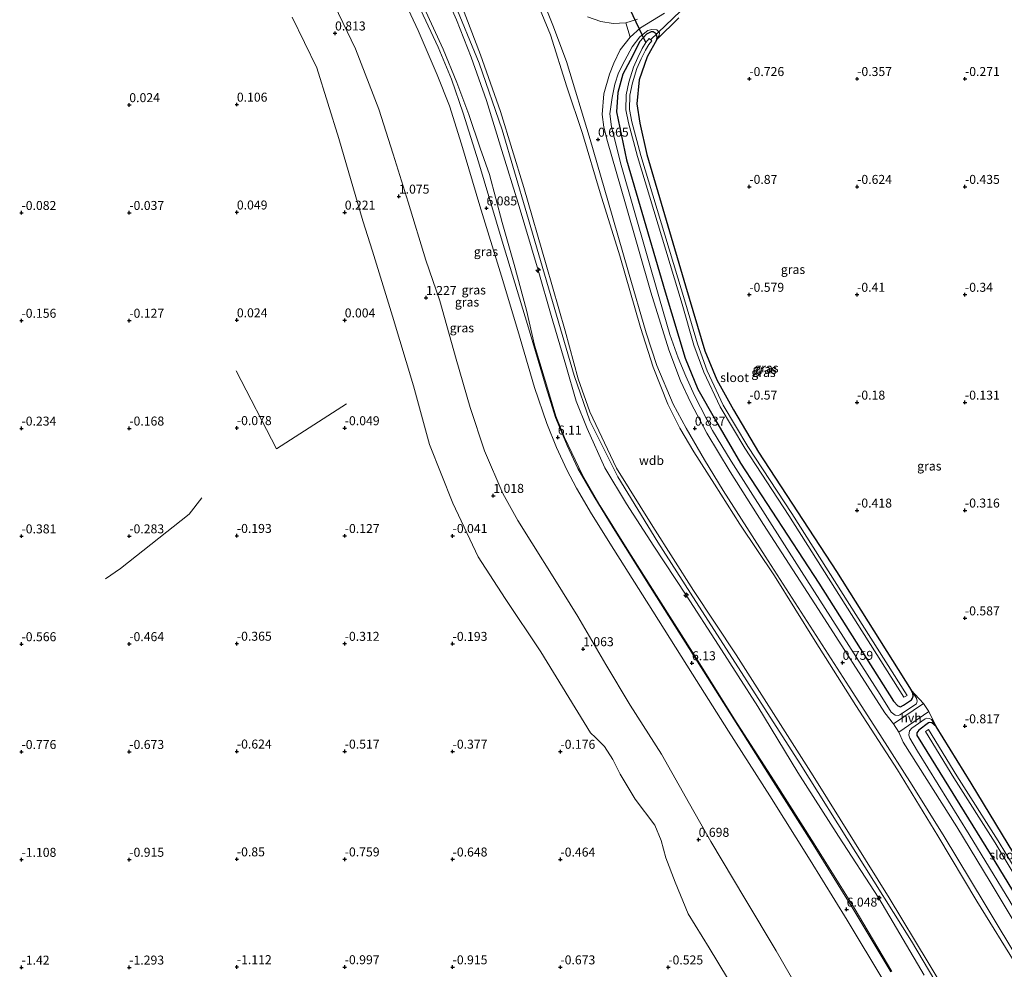
# Model space of a CAD drawing. Units: metres. Extents: x 51960 to 60004, y 381250 to 387503.
# Drawn here: x 57335 to 57609, y 386088 to 386353 of the extents above; entities that cross this region are included whole.
import ezdxf
from ezdxf.enums import TextEntityAlignment as Align

# ---------------------------------------------------------------- set-up
doc = ezdxf.new("R2010")
doc.units = ezdxf.units.M
doc.layers.get('0').update_dxf_attribs({"lineweight": 25})
for name, color, linetype, lineweight in [('B-ME-AL-OVERIG-L-B1', 7, 'Continuous', 18), ('B-ME-AL-OVERIG-S-B1', 7, 'Continuous', 18), ('B-ME-GW-HOOGTEPUNT-S-B1', 10, 'Continuous', 25), ('B-ME-GW-INSTEEKWATERGANG-L-B1', 10, 'Continuous', 25), ('B-ME-GW-KRUINLIJN-L-B1', 93, 'Continuous', 18), ('B-ME-GW-TEENLIJN-L-B1', 93, 'Continuous', 18), ('B-ME-IE-GRASLAND-GV-B6', 93, 'Continuous', 18), ('B-ME-IE-GRONDWERKLIJN-GROND_INGERICHT-GV-B6', 253, 'Continuous', 18), ('B-ME-IE-GRONDWERKLIJN-GROND_NIETINGERICHT-GV-B6', 253, 'Continuous', 18), ('B-ME-KW-DUIKER-L-B1', 10, 'Continuous', 25), ('B-ME-OB-BEKLEDING-GV-B6', 253, 'Continuous', 18), ('B-ME-OG-WATER-GV-B6', 153, 'Continuous', 18), ('B-ME-VH-VERH_SOORT-BITUMEN-GV-B6', 8, 'IE-TERREINAFSCHEIDING-NATUURLIJK-HOUTWAL', 18), ('B-ME-VH-VERH_SOORT-HALF_VERHARDING-GV-B6', 8, 'IE-TERREINAFSCHEIDING-NATUURLIJK-HOUTWAL', 18)]:
    doc.layers.add(name, color=color, linetype=linetype, lineweight=lineweight)
doc.styles.add('NLCS-ISO', font='NLCS-ISO.TTF')
doc.linetypes.add('IE-TERREINAFSCHEIDING-NATUURLIJK-HOUTWAL', pattern='A,7,-1.5,[67,NLCS.SHX,S=0.75,R=45,X=0,Y=0],-1.5,7,-1.5,[70,NLCS.SHX,S=0.75,R=0,X=0,Y=0],-1.5', length=20)

# ---------------------------------------------------------------- blocks, each defined once
blk = doc.blocks.new('hecto')
for p, q in [((0, 0.625), (-0.625, 0)), ((0, -0.625), (0, 0.625)), ((-0.625, 0), (0.625, 0)), ((0.625, 0), (0, -0.625))]:
    blk.add_line(p, q)
blk = doc.blocks.new('hoogtepunt')
for p, q in [((-0.5, 0), (0.5, 0)), ((0, 0.5), (0, -0.5))]:
    blk.add_line(p, q)

msp = doc.modelspace()

# ---------------------------------------------------------------- linework, layer by layer
at = {"layer": 'B-ME-AL-OVERIG-L-B1'}
for points in [[(57425.924, 386245.635, -0.061), (57406.466, 386233.092, -0.02), (57395.211, 386254.796, -0.016)], [(57385.635, 386219.5, -0.23), (57382.11, 386214.965, -0.23), (57363.025, 386199.84, -0.271), (57358.887, 386196.924, -0.398)]]:
    msp.add_polyline3d(points, dxfattribs=at)
at = {"layer": 'B-ME-GW-INSTEEKWATERGANG-L-B1'}
for points in [[(57512.277, 386347.03, -0.64), (57512.339, 386347.7, -0.66), (57512.045, 386348.57, -0.66), (57511.278, 386349.18, -0.66), (57510.675, 386349.19, -0.68), (57509.4, 386348.5, -0.76), (57507.565, 386346.44, -0.8), (57504.835, 386341.18, -0.8), (57502.804, 386337.34, -0.87), (57501.417, 386332.29, -0.87), (57501.002, 386326.92, -0.87), (57503.819, 386313.57, -0.88), (57514.603, 386276.78, -0.8), (57520.145, 386258.37, -0.79), (57523.696, 386249.73, -0.79), (57528.56, 386241.04, -0.79), (57535.568, 386229.13, -0.67), (57557.322, 386195.76, -0.66), (57578.099, 386162.86, -0.77), (57579.28, 386161.58, -0.75), (57580.025, 386161.32, -0.75), (57580.92, 386161.75, -0.75), (57583.119, 386163.25, -0.75), (57583.414, 386163.68, -0.75), (57583.599, 386164.3, -0.75), (57583.502, 386165.11, -0.75), (57583.045, 386165.98, -0.75)], [(57512.277, 386347.03, -0.64), (57509.541, 386342.174, -0.607), (57507.354, 386335.779, -0.599), (57506.682, 386329.072, -0.636), (57507.535, 386323.773, -0.735), (57509.487, 386315.038, -0.87), (57520.211, 386278.454, -0.784), (57525.664, 386260.334, -0.78), (57528.973, 386252.282, -0.776), (57533.634, 386243.961, -0.776), (57540.542, 386232.214, -0.661), (57562.246, 386198.926, -0.652), (57583.045, 386165.98, -0.75)], [(57590.012, 386155.83, -1.06), (57588.814, 386156.86, -1.06), (57588.195, 386156.96, -1.06), (57587.89, 386156.86, -1.06), (57585.126, 386154.81, -1.05), (57584.587, 386154.12, -1.05), (57584.625, 386153.31, -1.05), (57584.993, 386152.75, -1.05), (57605.045, 386120.37, -1.05), (57620.025, 386095.7, -1.05), (57627.464, 386083.37, -1.05), (57647.866, 386048.94, -1.05), (57667.598, 386015.23, -1.01), (57669.609, 386012.25, -1), (57672.435, 386009.46, -1), (57675.107, 386007.86, -0.99), (57678.635, 386006.36, -0.99), (57706.235, 385997.56, -1.02)], [(57631.684, 386086.794, -1.063), (57618.503, 386109.155, -1.063), (57599.745, 386140.024, -1.063), (57590.012, 386155.83, -1.06)]]:
    msp.add_polyline3d(points, dxfattribs=at)
at = {"layer": 'B-ME-GW-KRUINLIJN-L-B1'}
for points in [[(57433.139, 386403.404, 8.459), (57448.422, 386373.646, 8.459), (57455.522, 386358.33, 8.484), (57462.794, 386340.407, 8.484), (57469.24, 386321.893, 8.484), (57476.091, 386298.534, 8.463), (57489.268, 386253.485, 8.463), (57493.62, 386240.876, 8.463), (57501.405, 386225.304, 8.463), (57512.512, 386207.124, 8.463), (57521.608, 386192.983, 8.463), (57552.145, 386145.43, 8.463), (57583.151, 386096.131, 8.463), (57602.637, 386063.292, 8.463)], [(57586.678, 386086.684, 8.476), (57574.083, 386108.103, 8.475), (57562.836, 386125.304, 8.477), (57551.509, 386143.06, 8.397), (57540.33, 386161.405, 8.474), (57529.413, 386178.436, 8.463), (57520.428, 386192.401, 8.537), (57511.447, 386206.033, 8.532), (57503.846, 386217.783, 8.478), (57497.829, 386227.856, 8.475), (57492.876, 386238.81, 8.514), (57489.822, 386246.374, 8.469), (57486.946, 386256.356, 8.445), (57482.88, 386270.182, 8.398), (57479.235, 386282.83, 8.334), (57473.672, 386301.424, 8.258), (57469.16, 386316.143, 8.179), (57464.858, 386330.017, 8.257), (57460.562, 386342.062, 8.317), (57456.496, 386352.489, 8.405), (57450.756, 386365.428, 8.46)], [(57575.466, 386084.953, 6.016), (57565.189, 386101.958, 6.021), (57554.956, 386118.612, 6.017), (57543.676, 386136.517, 6.039), (57532.223, 386154.527, 6.02), (57522.156, 386170.398, 6.031), (57511.141, 386187.948, 6.063), (57500.322, 386205.081, 6.034), (57494.127, 386215.059, 6.037), (57489.941, 386222.156, 6.05), (57487.226, 386227.297, 6.036), (57484.342, 386233.449, 6.033), (57481.675, 386240.127, 6.035), (57478.225, 386250.18, 6.053), (57473.579, 386266.079, 6.039), (57469.061, 386281.149, 6.036), (57463.052, 386300.682, 6.025), (57457.924, 386317.917, 6.026), (57454.536, 386328.555, 6.044), (57451.117, 386337.171, 6.017), (57445.861, 386349.498, 5.96), (57441.763, 386358.298, 5.942)], [(57457.876, 386356.56, 8.223), (57463.173, 386342.722, 8.17), (57468.734, 386327.015, 8.13), (57475.248, 386305.845, 8.108), (57481.467, 386284.323, 8.207), (57486.747, 386265.936, 8.354), (57490.386, 386252.604, 8.383), (57493.642, 386243.448, 8.411), (57501.067, 386227.741, 8.397), (57511.161, 386211.511, 8.468), (57522.467, 386193.706, 8.441), (57534.351, 386175.78, 8.388), (57545.373, 386158.474, 8.394), (57555.746, 386142.081, 8.397), (57567.245, 386123.67, 8.428), (57576.953, 386108.163, 8.387), (57587.801, 386090.164, 8.447), (57598.011, 386073.068, 8.454)], [(57512.277, 386347.03, -0.64), (57512.955, 386348.11, -0.57), (57512.969, 386348.91, -0.5), (57512.227, 386349.69, -0.45), (57510.919, 386349.84, -0.37), (57509.755, 386349.51, -0.36), (57507.565, 386347.8, -0.25), (57505.422, 386344.93, -0.08), (57503.318, 386341.19, 0.065), (57501.62, 386337.74, 0.13), (57500.585, 386334.57, 0.25), (57499.8, 386330.89, 0.38), (57499.163, 386326.32, 0.51), (57499.674, 386322.7, 0.5), (57502.309, 386312.01, 0.52), (57512.972, 386274.86, 0.67), (57515.928, 386264.91, 0.65), (57518.181, 386258.42, 0.59), (57520.303, 386253.36, 0.6), (57522.712, 386247.91, 0.57), (57527.717, 386238.25, 0.59), (57532.953, 386229.72, 0.62), (57552.539, 386198.98, 0.59), (57574.373, 386164.74, 0.55), (57577.511, 386159.8, 0.54), (57578.607, 386159.01, 0.51), (57579.505, 386158.86, 0.44), (57579.864, 386159.04, 0.41), (57584.484, 386162.17, -0.35), (57584.74, 386162.87, -0.48), (57584.477, 386163.68, -0.63), (57583.045, 386165.98, -0.75)], [(57590.012, 386155.83, -1.06), (57588.698, 386157.77, -0.92), (57588.157, 386158.11, -0.78), (57587.428, 386158.19, -0.56), (57586.968, 386157.95, -0.39), (57583.175, 386155.4, 0.15), (57582.582, 386154.62, 0.38), (57582.378, 386153.43, 0.48), (57582.639, 386152.62, 0.5), (57584.832, 386148.98, 0.48), (57599.151, 386125.77, 0.41), (57610.444, 386107.19, 0.36), (57623.319, 386085.15, 0.41)]]:
    msp.add_polyline3d(points, dxfattribs=at)
at = {"layer": 'B-ME-GW-TEENLIJN-L-B1'}
for points in [[(57475.447, 386365.915, 0.93), (57482.7, 386348.269, 0.813), (57487.265, 386333.882, 0.934), (57491.623, 386320.836, 0.889), (57496.513, 386304.306, 0.982), (57501.972, 386286.859, 0.984), (57507.735, 386266.838, 0.897), (57511.211, 386255.865, 0.997), (57515.369, 386245.511, 0.912), (57518.642, 386238.892, 1.012), (57522.565, 386232.238, 0.978), (57528.318, 386223.28, 1.027), (57535.356, 386212.11, 1.011), (57544.961, 386197.755, 0.934), (57556.362, 386179.538, 0.95), (57567.644, 386161.645, 0.964), (57579.209, 386143.764, 0.948), (57590.456, 386125.432, 0.89), (57601.309, 386107.255, 0.882), (57612.901, 386088.483, 0.865), (57624.451, 386070.113, 0.84)], [(57421.335, 386359.138, 1.104), (57428.41, 386344.387, 1.093), (57434.926, 386327.63, 1.081), (57438.886, 386315.108, 1.057), (57443.042, 386301.771, 1.09), (57448.001, 386285.6, 1.099), (57451.902, 386274.28, 1.278), (57456.434, 386258.071, 1.216), (57460.347, 386244.646, 1.106), (57464.29, 386232.557, 1.091), (57469.448, 386220.659, 1.125), (57473.618, 386213.154, 1.219), (57477.488, 386206.945, 1.257), (57483.87, 386196.731, 1.278), (57490.264, 386186.415, 1.259), (57498.109, 386173.107, 1.111), (57504.815, 386161.735, 0.981), (57513.579, 386148.16, 1.025), (57521.395, 386134.309, 0.865), (57527.265, 386123.876, 0.765), (57536.796, 386107.931, 0.727), (57545.437, 386093.415, 0.686), (57553.29, 386079.87, 0.559)], [(57447.401, 386356.016, 6.16), (57452.773, 386344.299, 6.23), (57456.638, 386335.069, 6.281), (57459.994, 386326.146, 6.309), (57463.128, 386316.774, 6.318), (57465.673, 386309.468, 6.297), (57469.251, 386296.063, 6.306), (57472.527, 386284.389, 6.232), (57476, 386271.718, 6.202), (57478.185, 386261.934, 6.173), (57482.394, 386248.112, 6.205), (57484.194, 386242.241, 6.182), (57486.597, 386236.276, 6.177), (57491.566, 386225.79, 6.154), (57496.471, 386217.289, 6.155), (57504.053, 386205.223, 6.159), (57512.166, 386192.284, 6.2), (57522.796, 386175.518, 6.177), (57533.819, 386157.947, 6.174), (57544.917, 386140.677, 6.183), (57556.07, 386123.148, 6.185), (57567.14, 386105.395, 6.174), (57577.63, 386087.678, 6.184)]]:
    msp.add_polyline3d(points, dxfattribs=at)
at = {"layer": 'B-ME-IE-GRASLAND-GV-B6'}
for points in [[(57450.756, 386365.428, 8.46), (57456.496, 386352.489, 8.405), (57460.562, 386342.062, 8.317), (57464.858, 386330.017, 8.257), (57469.16, 386316.143, 8.179), (57473.672, 386301.424, 8.258), (57479.235, 386282.83, 8.334), (57482.88, 386270.182, 8.398), (57486.946, 386256.356, 8.445), (57489.822, 386246.374, 8.469), (57492.876, 386238.81, 8.514), (57497.829, 386227.856, 8.475), (57503.846, 386217.783, 8.478), (57511.447, 386206.033, 8.532), (57520.428, 386192.401, 8.537), (57529.413, 386178.436, 8.463), (57540.33, 386161.405, 8.474), (57551.509, 386143.06, 8.397), (57562.836, 386125.304, 8.477), (57574.083, 386108.103, 8.475), (57586.678, 386086.684, 8.476)], [(57586.678, 386086.684, 8.476), (57574.083, 386108.103, 8.475), (57562.836, 386125.304, 8.477), (57551.509, 386143.06, 8.397), (57540.33, 386161.405, 8.474), (57529.413, 386178.436, 8.463), (57520.428, 386192.401, 8.537), (57511.447, 386206.033, 8.532), (57503.846, 386217.783, 8.478), (57497.829, 386227.856, 8.475), (57492.876, 386238.81, 8.514), (57489.822, 386246.374, 8.469), (57486.946, 386256.356, 8.445), (57482.88, 386270.182, 8.398), (57479.235, 386282.83, 8.334), (57473.672, 386301.424, 8.258), (57469.16, 386316.143, 8.179), (57464.858, 386330.017, 8.257), (57460.562, 386342.062, 8.317), (57456.496, 386352.489, 8.405), (57450.756, 386365.428, 8.46)], [(57475.447, 386365.915, 0.93), (57482.7, 386348.269, 0.813), (57487.265, 386333.882, 0.934), (57491.623, 386320.836, 0.889), (57496.513, 386304.306, 0.982), (57501.972, 386286.859, 0.984), (57507.735, 386266.838, 0.897), (57511.211, 386255.865, 0.997), (57515.369, 386245.511, 0.912), (57518.642, 386238.892, 1.012), (57522.565, 386232.238, 0.978), (57528.318, 386223.28, 1.027), (57535.356, 386212.11, 1.011), (57544.961, 386197.755, 0.934), (57556.362, 386179.538, 0.95), (57567.644, 386161.645, 0.964), (57579.209, 386143.764, 0.948), (57590.456, 386125.432, 0.89), (57601.309, 386107.255, 0.882), (57612.901, 386088.483, 0.865), (57624.451, 386070.113, 0.84)], [(57624.451, 386070.113, 0.84), (57612.901, 386088.483, 0.865), (57601.309, 386107.255, 0.882), (57590.456, 386125.432, 0.89), (57579.209, 386143.764, 0.948), (57567.644, 386161.645, 0.964), (57556.362, 386179.538, 0.95), (57544.961, 386197.755, 0.934), (57535.356, 386212.11, 1.011), (57528.318, 386223.28, 1.027), (57522.565, 386232.238, 0.978), (57518.642, 386238.892, 1.012), (57515.369, 386245.511, 0.912), (57511.211, 386255.865, 0.997), (57507.735, 386266.838, 0.897), (57501.972, 386286.859, 0.984), (57496.513, 386304.306, 0.982), (57491.623, 386320.836, 0.889), (57487.265, 386333.882, 0.934), (57482.7, 386348.269, 0.813), (57475.447, 386365.915, 0.93)], [(57479.134, 386361.475, 0.745), (57483.326, 386351.04, 0.726), (57487.117, 386340.927, 0.711), (57493.717, 386319.173, 0.723), (57498.648, 386302.241, 0.816), (57504.393, 386282.296, 0.804), (57509.329, 386265.384, 0.781), (57512.301, 386256.325, 0.814), (57516.837, 386245.498, 0.819), (57520.406, 386238.869, 0.822), (57525.494, 386230.037, 0.863), (57530.748, 386221.491, 0.856), (57542.404, 386203.251, 0.853), (57554.094, 386185.055, 0.805), (57565.806, 386166.86, 0.785), (57574.308, 386153.657, 0.766), (57583.349, 386139.472, 0.737), (57592.222, 386125.203, 0.704), (57603.364, 386106.793, 0.726), (57614.103, 386088.821, 0.751), (57624.972, 386070.566, 0.792)], [(57577.405, 386087.549, 6.181), (57566.774, 386105.196, 6.166), (57555.8, 386122.997, 6.176), (57544.665, 386140.539, 6.175), (57533.675, 386157.84, 6.165), (57522.334, 386175.788, 6.177), (57510.445, 386194.75, 6.179), (57500.121, 386211.097, 6.165), (57494.709, 386219.889, 6.177), (57490.267, 386227.65, 6.177), (57487.348, 386234.065, 6.181), (57484.054, 386241.848, 6.182), (57481.468, 386250.163, 6.199), (57476.255, 386267.704, 6.172), (57469.27, 386290.874, 6.198), (57462.61, 386313.002, 6.203), (57458.409, 386326.522, 6.208), (57455.148, 386336.009, 6.205), (57451.379, 386344.839, 6.157), (57445.214, 386358.221, 6.12)], [(57598.011, 386073.068, 8.454), (57587.801, 386090.164, 8.447), (57576.953, 386108.163, 8.387), (57567.245, 386123.67, 8.428), (57555.746, 386142.081, 8.397), (57545.373, 386158.474, 8.394), (57534.351, 386175.78, 8.388), (57522.467, 386193.706, 8.441), (57511.161, 386211.511, 8.468), (57501.067, 386227.741, 8.397), (57493.642, 386243.448, 8.411), (57490.386, 386252.604, 8.383), (57486.747, 386265.936, 8.354), (57481.467, 386284.323, 8.207), (57475.248, 386305.845, 8.108), (57468.734, 386327.015, 8.13), (57463.173, 386342.722, 8.17), (57457.876, 386356.56, 8.223)], [(57457.876, 386356.56, 8.223), (57463.173, 386342.722, 8.17), (57468.734, 386327.015, 8.13), (57475.248, 386305.845, 8.108), (57481.467, 386284.323, 8.207), (57486.747, 386265.936, 8.354), (57490.386, 386252.604, 8.383), (57493.642, 386243.448, 8.411), (57501.067, 386227.741, 8.397), (57511.161, 386211.511, 8.468), (57522.467, 386193.706, 8.441), (57534.351, 386175.78, 8.388), (57545.373, 386158.474, 8.394), (57555.746, 386142.081, 8.397), (57567.245, 386123.67, 8.428), (57576.953, 386108.163, 8.387), (57587.801, 386090.164, 8.447), (57598.011, 386073.068, 8.454)], [(57447.401, 386356.016, 6.16), (57452.773, 386344.299, 6.23), (57456.638, 386335.069, 6.281), (57459.994, 386326.146, 6.309), (57463.128, 386316.774, 6.318), (57465.673, 386309.468, 6.297), (57469.251, 386296.063, 6.306), (57472.527, 386284.389, 6.232), (57476, 386271.718, 6.202), (57478.185, 386261.934, 6.173), (57482.394, 386248.112, 6.205), (57484.194, 386242.241, 6.182), (57486.597, 386236.276, 6.177), (57491.566, 386225.79, 6.154), (57496.471, 386217.289, 6.155), (57504.053, 386205.223, 6.159), (57512.166, 386192.284, 6.2), (57522.796, 386175.518, 6.177), (57533.819, 386157.947, 6.174), (57544.917, 386140.677, 6.183), (57556.07, 386123.148, 6.185), (57567.14, 386105.395, 6.174), (57577.63, 386087.678, 6.184)], [(57577.63, 386087.678, 6.184), (57567.14, 386105.395, 6.174), (57556.07, 386123.148, 6.185), (57544.917, 386140.677, 6.183), (57533.819, 386157.947, 6.174), (57522.796, 386175.518, 6.177), (57512.166, 386192.284, 6.2), (57504.053, 386205.223, 6.159), (57496.471, 386217.289, 6.155), (57491.566, 386225.79, 6.154), (57486.597, 386236.276, 6.177), (57484.194, 386242.241, 6.182), (57482.394, 386248.112, 6.205), (57478.185, 386261.934, 6.173), (57476, 386271.718, 6.202), (57472.527, 386284.389, 6.232), (57469.251, 386296.063, 6.306), (57465.673, 386309.468, 6.297), (57463.128, 386316.774, 6.318), (57459.994, 386326.146, 6.309), (57456.638, 386335.069, 6.281), (57452.773, 386344.299, 6.23), (57447.401, 386356.016, 6.16)], [(57518.362, 386353.08, -0.68), (57512.277, 386347.03, -0.64), (57512.955, 386348.11, -0.57), (57512.969, 386348.91, -0.5), (57512.227, 386349.69, -0.45), (57510.919, 386349.84, -0.37), (57509.755, 386349.51, -0.36), (57507.565, 386347.8, -0.25), (57505.422, 386344.93, -0.08), (57503.318, 386341.19, 0.065), (57501.62, 386337.74, 0.13), (57500.585, 386334.57, 0.25), (57499.8, 386330.89, 0.38), (57499.163, 386326.32, 0.51), (57499.674, 386322.7, 0.5), (57502.309, 386312.01, 0.52), (57512.972, 386274.86, 0.67), (57515.928, 386264.91, 0.65), (57518.181, 386258.42, 0.59), (57520.303, 386253.36, 0.6), (57522.712, 386247.91, 0.57), (57527.717, 386238.25, 0.59), (57532.953, 386229.72, 0.62), (57552.539, 386198.98, 0.59), (57574.373, 386164.74, 0.55), (57577.511, 386159.8, 0.54), (57578.607, 386159.01, 0.51), (57579.505, 386158.86, 0.44), (57579.864, 386159.04, 0.41), (57584.484, 386162.17, -0.35), (57584.74, 386162.87, -0.48), (57584.477, 386163.68, -0.63), (57583.045, 386165.98, -0.75), (57586.446, 386162.2, -0.66), (57578.117, 386156.61, 0.68), (57575.68, 386159.67, 0.69), (57557.209, 386188.39, 0.76), (57541.985, 386212.05, 0.82), (57532.692, 386226.71, 0.81), (57526.174, 386237.49, 0.8), (57521.702, 386245.87, 0.75), (57518.864, 386252.06, 0.75), (57515.6, 386260.67, 0.76), (57510.639, 386276.72, 0.74), (57503.534, 386301.24, 0.76), (57498.564, 386318.64, 0.63), (57497.515, 386322.63, 0.6), (57497.101, 386326.14, 0.57), (57497.487, 386331.87, 0.45), (57499.11, 386337.41, 0.28), (57500.318, 386340.45, 0.17), (57502.08, 386344.14, 0.02), (57504.829, 386347.7, -0.12), (57507.702, 386350.22, -0.36), (57514.36, 386354.36, -0.68)], [(57506.898, 386352.63, -0.3), (57503.676, 386351.64, -0.15), (57500.086, 386351.47, -0.01), (57496.667, 386352.04, 0.1), (57492.948, 386353.31, 0.28)], [(57512.277, 386347.03, -0.64), (57512.339, 386347.7, -0.66), (57512.045, 386348.57, -0.66), (57511.278, 386349.18, -0.66), (57510.675, 386349.19, -0.68), (57509.4, 386348.5, -0.76), (57507.565, 386346.44, -0.8), (57504.835, 386341.18, -0.8), (57502.804, 386337.34, -0.87), (57501.417, 386332.29, -0.87), (57501.002, 386326.92, -0.87), (57503.819, 386313.57, -0.88), (57514.603, 386276.78, -0.8), (57520.145, 386258.37, -0.79), (57523.696, 386249.73, -0.79), (57528.56, 386241.04, -0.79), (57535.568, 386229.13, -0.67), (57557.322, 386195.76, -0.66), (57578.099, 386162.86, -0.77), (57579.28, 386161.58, -0.75), (57580.025, 386161.32, -0.75), (57580.92, 386161.75, -0.75), (57583.119, 386163.25, -0.75), (57583.414, 386163.68, -0.75), (57583.599, 386164.3, -0.75), (57583.502, 386165.11, -0.75), (57583.045, 386165.98, -0.75), (57584.477, 386163.68, -0.63), (57584.74, 386162.87, -0.48), (57584.484, 386162.17, -0.35), (57579.864, 386159.04, 0.41), (57579.505, 386158.86, 0.44), (57578.607, 386159.01, 0.51), (57577.511, 386159.8, 0.54), (57574.373, 386164.74, 0.55), (57552.539, 386198.98, 0.59), (57532.953, 386229.72, 0.62), (57527.717, 386238.25, 0.59), (57522.712, 386247.91, 0.57), (57520.303, 386253.36, 0.6), (57518.181, 386258.42, 0.59), (57515.928, 386264.91, 0.65), (57512.972, 386274.86, 0.67), (57502.309, 386312.01, 0.52), (57499.674, 386322.7, 0.5), (57499.163, 386326.32, 0.51), (57499.8, 386330.89, 0.38), (57500.585, 386334.57, 0.25), (57501.62, 386337.74, 0.13), (57503.318, 386341.19, 0.065), (57505.422, 386344.93, -0.08), (57507.565, 386347.8, -0.25), (57509.755, 386349.51, -0.36), (57510.919, 386349.84, -0.37), (57512.227, 386349.69, -0.45), (57512.969, 386348.91, -0.5), (57512.955, 386348.11, -0.57), (57512.277, 386347.03, -0.64)], [(57512.277, 386347.03, -0.64), (57509.541, 386342.174, -0.607), (57507.354, 386335.779, -0.599), (57506.682, 386329.072, -0.636), (57507.535, 386323.773, -0.735), (57509.487, 386315.038, -0.87), (57520.211, 386278.454, -0.784), (57525.664, 386260.334, -0.78), (57528.973, 386252.282, -0.776), (57533.634, 386243.961, -0.776), (57540.542, 386232.214, -0.661), (57562.246, 386198.926, -0.652), (57583.045, 386165.98, -0.75), (57583.502, 386165.11, -0.75), (57583.599, 386164.3, -0.75), (57583.414, 386163.68, -0.75), (57583.119, 386163.25, -0.75), (57580.92, 386161.75, -0.75), (57580.025, 386161.32, -0.75), (57579.28, 386161.58, -0.75), (57578.099, 386162.86, -0.77), (57557.322, 386195.76, -0.66), (57535.568, 386229.13, -0.67), (57528.56, 386241.04, -0.79), (57523.696, 386249.73, -0.79), (57520.145, 386258.37, -0.79), (57514.603, 386276.78, -0.8), (57503.819, 386313.57, -0.88), (57501.002, 386326.92, -0.87), (57501.417, 386332.29, -0.87), (57502.804, 386337.34, -0.87), (57504.835, 386341.18, -0.8), (57507.565, 386346.44, -0.8), (57509.4, 386348.5, -0.76), (57510.675, 386349.19, -0.68), (57511.278, 386349.18, -0.66), (57512.045, 386348.57, -0.66), (57512.339, 386347.7, -0.66), (57512.277, 386347.03, -0.64)], [(57510.142, 386347.261, -2.053), (57509.247, 386346.192, -2.053), (57508.211, 386344.545, -2.053), (57507.019, 386342.045, -2.053), (57505.756, 386339.302, -2.053), (57504.493, 386335.166, -2.053), (57503.746, 386331.621, -2.053), (57503.669, 386327.41, -2.053), (57504.377, 386323.863, -2.053), (57506.877, 386314.456, -2.053), (57519.278, 386273.338, -2.053), (57522.595, 386261.996, -2.053), (57525.389, 386254.41, -2.053), (57529.88, 386244.788, -2.053), (57536.747, 386233.254, -2.053), (57548.959, 386214.599, -2.053), (57581.034, 386163.97, -2.053), (57581.879, 386164.505, -2.053), (57549.8, 386215.14, -2.053), (57537.595, 386233.784, -2.053), (57530.765, 386245.256, -2.053), (57526.313, 386254.795, -2.053), (57523.545, 386262.31, -2.053), (57520.237, 386273.623, -2.053), (57507.839, 386314.729, -2.053), (57505.352, 386324.09, -2.053), (57504.671, 386327.5, -2.053), (57504.744, 386331.508, -2.053), (57505.462, 386334.916, -2.053), (57506.693, 386338.945, -2.053), (57507.925, 386341.621, -2.053), (57509.089, 386344.062, -2.053), (57510.057, 386345.602, -2.053), (57510.909, 386346.619, -2.053), (57510.142, 386347.261, -2.053)], [(57622.626, 386083.16, 0.66), (57612.236, 386100.58, 0.61), (57605.058, 386112.58, 0.59), (57595.776, 386127.88, 0.59), (57580.845, 386151.47, 0.69), (57579.596, 386154.26, 0.68), (57587.955, 386159.97, -0.66), (57590.012, 386155.83, -1.06)], [(57590.012, 386155.83, -1.06), (57588.698, 386157.77, -0.92), (57588.157, 386158.11, -0.78), (57587.428, 386158.19, -0.56), (57586.968, 386157.95, -0.39), (57583.175, 386155.4, 0.15), (57582.582, 386154.62, 0.38), (57582.378, 386153.43, 0.48), (57582.639, 386152.62, 0.5), (57584.832, 386148.98, 0.48), (57599.151, 386125.77, 0.41), (57610.444, 386107.19, 0.36), (57623.319, 386085.15, 0.41)], [(57623.319, 386085.15, 0.41), (57610.444, 386107.19, 0.36), (57599.151, 386125.77, 0.41), (57584.832, 386148.98, 0.48), (57582.639, 386152.62, 0.5), (57582.378, 386153.43, 0.48), (57582.582, 386154.62, 0.38), (57583.175, 386155.4, 0.15), (57586.968, 386157.95, -0.39), (57587.428, 386158.19, -0.56), (57588.157, 386158.11, -0.78), (57588.698, 386157.77, -0.92), (57590.012, 386155.83, -1.06)], [(57627.464, 386083.37, -1.05), (57620.025, 386095.7, -1.05), (57605.045, 386120.37, -1.05), (57584.993, 386152.75, -1.05), (57584.625, 386153.31, -1.05), (57584.587, 386154.12, -1.05), (57585.126, 386154.81, -1.05), (57587.89, 386156.86, -1.06), (57588.195, 386156.96, -1.06), (57588.814, 386156.86, -1.06), (57590.012, 386155.83, -1.06)], [(57590.012, 386155.83, -1.06), (57588.814, 386156.86, -1.06), (57588.195, 386156.96, -1.06), (57587.89, 386156.86, -1.06), (57585.126, 386154.81, -1.05), (57584.587, 386154.12, -1.05), (57584.625, 386153.31, -1.05), (57584.993, 386152.75, -1.05), (57605.045, 386120.37, -1.05), (57620.025, 386095.7, -1.05), (57627.464, 386083.37, -1.05)], [(57630.288, 386085.664, -2.11), (57617.869, 386106.402, -2.11), (57607.234, 386123.99, -2.11), (57595.758, 386142.124, -2.11), (57587.892, 386154.983, -2.11), (57587.039, 386154.461, -2.11), (57594.909, 386141.596, -2.11), (57606.384, 386123.464, -2.11), (57617.012, 386105.886, -2.11), (57629.502, 386085.029, -2.11)], [(57590.012, 386155.83, -1.06), (57599.745, 386140.024, -1.063), (57618.503, 386109.155, -1.063), (57631.684, 386086.794, -1.063)]]:
    msp.add_polyline3d(points, dxfattribs=at)
at = {"layer": 'B-ME-IE-GRONDWERKLIJN-GROND_INGERICHT-GV-B6'}
msp.add_polyline3d([(57631.684, 386086.794, -1.063), (57618.503, 386109.155, -1.063), (57599.745, 386140.024, -1.063), (57590.012, 386155.83, -1.06), (57587.955, 386159.97, -0.66), (57586.446, 386162.2, -0.66), (57583.045, 386165.98, -0.75), (57562.246, 386198.926, -0.652), (57540.542, 386232.214, -0.661), (57533.634, 386243.961, -0.776), (57528.973, 386252.282, -0.776), (57525.664, 386260.334, -0.78), (57520.211, 386278.454, -0.784), (57509.487, 386315.038, -0.87), (57507.535, 386323.773, -0.735), (57506.682, 386329.072, -0.636), (57507.354, 386335.779, -0.599), (57509.541, 386342.174, -0.607), (57512.277, 386347.03, -0.64), (57518.362, 386353.08, -0.68)], dxfattribs=at)
at = {"layer": 'B-ME-IE-GRONDWERKLIJN-GROND_NIETINGERICHT-GV-B6'}
msp.add_polyline3d([(57410.802, 386353.251, 0.398), (57417.658, 386339.152, 0.381), (57423.793, 386319.502, 0.373), (57430.483, 386296.57, 0.332), (57433.186, 386288.092, 0.299), (57438.699, 386270.057, 0.242), (57444.59, 386250.675, 0.221), (57448.979, 386234.325, 0.205), (57455.52, 386217.943, 0.131), (57462.535, 386203.013, 0.073), (57470.106, 386191.414, 0.094), (57479.959, 386176.605, 0.024), (57493.839, 386154.072, 0.02), (57495.173, 386152.749, 0.012), (57497.722, 386150.316, 0.012), (57500.067, 386146.694, 0.016), (57502.084, 386142.6, 0.036), (57506.259, 386135.591, 0.02), (57511.755, 386128.377, 0.077), (57513.468, 386124.073, -0.028), (57514.737, 386119.298, -0.102), (57517.394, 386112.548, -0.094), (57521.01, 386103.719, -0.164), (57526.829, 386094.256, -0.225), (57540.013, 386072.413, -0.328)], dxfattribs=at)
at = {"layer": 'B-ME-KW-DUIKER-L-B1'}
for p, q in [((57509.247, 386346.192, -2.053), (57504.771, 386355.583, -2.184)), ((57510.53, 386346.936, -2.053), (57518.853, 386354.856, -1.277))]:
    msp.add_line(p, q, dxfattribs=at)
at = {"layer": 'B-ME-OB-BEKLEDING-GV-B6'}
for points in [[(57553.29, 386079.87, 0.559), (57545.437, 386093.415, 0.686), (57536.796, 386107.931, 0.727), (57527.265, 386123.876, 0.765), (57521.395, 386134.309, 0.865), (57513.579, 386148.16, 1.025), (57504.815, 386161.735, 0.981), (57498.109, 386173.107, 1.111), (57490.264, 386186.415, 1.259), (57483.87, 386196.731, 1.278), (57477.488, 386206.945, 1.257), (57473.618, 386213.154, 1.219), (57469.448, 386220.659, 1.125), (57464.29, 386232.557, 1.091), (57460.347, 386244.646, 1.106), (57456.434, 386258.071, 1.216), (57451.902, 386274.28, 1.278), (57448.001, 386285.6, 1.099), (57443.042, 386301.771, 1.09), (57438.886, 386315.108, 1.057), (57434.926, 386327.63, 1.081), (57428.41, 386344.387, 1.093), (57421.335, 386359.138, 1.104)], [(57421.335, 386359.138, 1.104), (57428.41, 386344.387, 1.093), (57434.926, 386327.63, 1.081), (57438.886, 386315.108, 1.057), (57443.042, 386301.771, 1.09), (57448.001, 386285.6, 1.099), (57451.902, 386274.28, 1.278), (57456.434, 386258.071, 1.216), (57460.347, 386244.646, 1.106), (57464.29, 386232.557, 1.091), (57469.448, 386220.659, 1.125), (57473.618, 386213.154, 1.219), (57477.488, 386206.945, 1.257), (57483.87, 386196.731, 1.278), (57490.264, 386186.415, 1.259), (57498.109, 386173.107, 1.111), (57504.815, 386161.735, 0.981), (57513.579, 386148.16, 1.025), (57521.395, 386134.309, 0.865), (57527.265, 386123.876, 0.765), (57536.796, 386107.931, 0.727), (57545.437, 386093.415, 0.686), (57553.29, 386079.87, 0.559)], [(57441.763, 386358.298, 5.942), (57445.861, 386349.498, 5.96), (57451.117, 386337.171, 6.017), (57454.536, 386328.555, 6.044), (57457.924, 386317.917, 6.026), (57463.052, 386300.682, 6.025), (57469.061, 386281.149, 6.036), (57473.579, 386266.079, 6.039), (57478.225, 386250.18, 6.053), (57481.675, 386240.127, 6.035), (57484.342, 386233.449, 6.033), (57487.226, 386227.297, 6.036), (57489.941, 386222.156, 6.05), (57494.127, 386215.059, 6.037), (57500.322, 386205.081, 6.034), (57511.141, 386187.948, 6.063), (57522.156, 386170.398, 6.031), (57532.223, 386154.527, 6.02), (57543.676, 386136.517, 6.039), (57554.956, 386118.612, 6.017), (57565.189, 386101.958, 6.021), (57575.466, 386084.953, 6.016)], [(57540.013, 386072.413, -0.328), (57526.829, 386094.256, -0.225), (57521.01, 386103.719, -0.164), (57517.394, 386112.548, -0.094), (57514.737, 386119.298, -0.102), (57513.468, 386124.073, -0.028), (57511.755, 386128.377, 0.077), (57506.259, 386135.591, 0.02), (57502.084, 386142.6, 0.036), (57500.067, 386146.694, 0.016), (57497.722, 386150.316, 0.012), (57495.173, 386152.749, 0.012), (57493.839, 386154.072, 0.02), (57479.959, 386176.605, 0.024), (57470.106, 386191.414, 0.094), (57462.535, 386203.013, 0.073), (57455.52, 386217.943, 0.131), (57448.979, 386234.325, 0.205), (57444.59, 386250.675, 0.221), (57438.699, 386270.057, 0.242), (57433.186, 386288.092, 0.299), (57430.483, 386296.57, 0.332), (57423.793, 386319.502, 0.373), (57417.658, 386339.152, 0.381), (57410.802, 386353.251, 0.398)]]:
    msp.add_polyline3d(points, dxfattribs=at)
at = {"layer": 'B-ME-OG-WATER-GV-B6'}
for points in [[(57510.142, 386347.261, -2.053), (57510.909, 386346.619, -2.053), (57510.057, 386345.602, -2.053), (57509.089, 386344.062, -2.053), (57507.925, 386341.621, -2.053), (57506.693, 386338.945, -2.053), (57505.462, 386334.916, -2.053), (57504.744, 386331.508, -2.053), (57504.671, 386327.5, -2.053), (57505.352, 386324.09, -2.053), (57507.839, 386314.729, -2.053), (57520.237, 386273.623, -2.053), (57523.545, 386262.31, -2.053), (57526.313, 386254.795, -2.053), (57530.765, 386245.256, -2.053), (57537.595, 386233.784, -2.053), (57549.8, 386215.14, -2.053), (57581.879, 386164.505, -2.053), (57581.034, 386163.97, -2.053), (57548.959, 386214.599, -2.053), (57536.747, 386233.254, -2.053), (57529.88, 386244.788, -2.053), (57525.389, 386254.41, -2.053), (57522.595, 386261.996, -2.053), (57519.278, 386273.338, -2.053), (57506.877, 386314.456, -2.053), (57504.377, 386323.863, -2.053), (57503.669, 386327.41, -2.053), (57503.746, 386331.621, -2.053), (57504.493, 386335.166, -2.053), (57505.756, 386339.302, -2.053), (57507.019, 386342.045, -2.053), (57508.211, 386344.545, -2.053), (57509.247, 386346.192, -2.053), (57510.142, 386347.261, -2.053)], [(57630.288, 386085.664, -2.11), (57629.502, 386085.029, -2.11), (57617.012, 386105.886, -2.11), (57606.384, 386123.464, -2.11), (57594.909, 386141.596, -2.11), (57587.039, 386154.461, -2.11), (57587.892, 386154.983, -2.11), (57595.758, 386142.124, -2.11), (57607.234, 386123.99, -2.11), (57617.869, 386106.402, -2.11), (57630.288, 386085.664, -2.11)]]:
    msp.add_polyline3d(points, dxfattribs=at)
at = {"layer": 'B-ME-VH-VERH_SOORT-BITUMEN-GV-B6'}
for points in [[(57624.972, 386070.566, 0.792), (57614.103, 386088.821, 0.751), (57603.364, 386106.793, 0.726), (57592.222, 386125.203, 0.704), (57583.349, 386139.472, 0.737), (57574.308, 386153.657, 0.766), (57565.806, 386166.86, 0.785), (57554.094, 386185.055, 0.805), (57542.404, 386203.251, 0.853), (57530.748, 386221.491, 0.856), (57525.494, 386230.037, 0.863), (57520.406, 386238.869, 0.822), (57516.837, 386245.498, 0.819), (57512.301, 386256.325, 0.814), (57509.329, 386265.384, 0.781), (57504.393, 386282.296, 0.804), (57498.648, 386302.241, 0.816), (57493.717, 386319.173, 0.723), (57487.117, 386340.927, 0.711), (57483.326, 386351.04, 0.726), (57479.134, 386361.475, 0.745)], [(57575.466, 386084.953, 6.016), (57565.189, 386101.958, 6.021), (57554.956, 386118.612, 6.017), (57543.676, 386136.517, 6.039), (57532.223, 386154.527, 6.02), (57522.156, 386170.398, 6.031), (57511.141, 386187.948, 6.063), (57500.322, 386205.081, 6.034), (57494.127, 386215.059, 6.037), (57489.941, 386222.156, 6.05), (57487.226, 386227.297, 6.036), (57484.342, 386233.449, 6.033), (57481.675, 386240.127, 6.035), (57478.225, 386250.18, 6.053), (57473.579, 386266.079, 6.039), (57469.061, 386281.149, 6.036), (57463.052, 386300.682, 6.025), (57457.924, 386317.917, 6.026), (57454.536, 386328.555, 6.044), (57451.117, 386337.171, 6.017), (57445.861, 386349.498, 5.96), (57441.763, 386358.298, 5.942)], [(57445.214, 386358.221, 6.12), (57451.379, 386344.839, 6.157), (57455.148, 386336.009, 6.205), (57458.409, 386326.522, 6.208), (57462.61, 386313.002, 6.203), (57469.27, 386290.874, 6.198), (57476.255, 386267.704, 6.172), (57481.468, 386250.163, 6.199), (57484.054, 386241.848, 6.182), (57487.348, 386234.065, 6.181), (57490.267, 386227.65, 6.177), (57494.709, 386219.889, 6.177), (57500.121, 386211.097, 6.165), (57510.445, 386194.75, 6.179), (57522.334, 386175.788, 6.177), (57533.675, 386157.84, 6.165), (57544.665, 386140.539, 6.175), (57555.8, 386122.997, 6.176), (57566.774, 386105.196, 6.166), (57577.405, 386087.549, 6.181)], [(57492.948, 386353.31, 0.28), (57496.667, 386352.04, 0.1), (57500.086, 386351.47, -0.01), (57503.676, 386351.64, -0.15), (57504.829, 386347.7, -0.12), (57502.08, 386344.14, 0.02), (57500.318, 386340.45, 0.17), (57499.11, 386337.41, 0.28), (57497.487, 386331.87, 0.45), (57497.101, 386326.14, 0.57), (57497.515, 386322.63, 0.6), (57498.564, 386318.64, 0.63), (57503.534, 386301.24, 0.76), (57510.639, 386276.72, 0.74), (57515.6, 386260.67, 0.76), (57518.864, 386252.06, 0.75), (57521.702, 386245.87, 0.75), (57526.174, 386237.49, 0.8), (57532.692, 386226.71, 0.81), (57541.985, 386212.05, 0.82), (57557.209, 386188.39, 0.76), (57575.68, 386159.67, 0.69), (57578.117, 386156.61, 0.68), (57579.596, 386154.26, 0.68), (57580.845, 386151.47, 0.69), (57595.776, 386127.88, 0.59), (57605.058, 386112.58, 0.59), (57612.236, 386100.58, 0.61)]]:
    msp.add_polyline3d(points, dxfattribs=at)
at = {"layer": 'B-ME-VH-VERH_SOORT-HALF_VERHARDING-GV-B6'}
for points in [[(57514.36, 386354.36, -0.68), (57507.702, 386350.22, -0.36)], [(57507.702, 386350.22, -0.36), (57504.829, 386347.7, -0.12), (57503.676, 386351.64, -0.15), (57506.898, 386352.63, -0.3)], [(57587.955, 386159.97, -0.66), (57579.596, 386154.26, 0.68), (57578.117, 386156.61, 0.68), (57586.446, 386162.2, -0.66), (57587.955, 386159.97, -0.66)]]:
    msp.add_polyline3d(points, dxfattribs=at)

# ---------------------------------------------------------------- block references
at = {"layer": 'B-ME-AL-OVERIG-S-B1', "rotation": 90}
for p in [(57479.235, 386282.83, 8.328), (57520.428, 386192.401, 8.537), (57574.083, 386108.103, 8.475)]:
    msp.add_blockref('hecto', p, dxfattribs=at)
at = {"layer": 'B-ME-GW-HOOGTEPUNT-S-B1', "rotation": 90}
for p in [(57422.739, 386348.746, 0.813), (57422.739, 386348.746, 0.813), (57538.007, 386336.064, -0.726), (57538.007, 386336.064, -0.726), (57568.006, 386336.067, -0.357), (57568.006, 386336.067, -0.357), (57598.005, 386336.071, -0.271), (57598.005, 386336.071, -0.271), (57365.488, 386328.799, 0.024), (57365.488, 386328.799, 0.024), (57395.409, 386328.93, 0.106), (57395.409, 386328.93, 0.106), (57495.913, 386319.188, 0.665), (57495.913, 386319.188, 0.665), (57538.004, 386306.054, -0.87), (57538.004, 386306.054, -0.87), (57568.002, 386306.051, -0.624), (57568.002, 386306.051, -0.624), (57598.001, 386306.049, -0.435), (57598.001, 386306.049, -0.435), (57440.488, 386303.341, 1.075), (57440.488, 386303.341, 1.075), (57335.487, 386298.797, -0.082), (57335.487, 386298.797, -0.082), (57365.486, 386298.801, -0.037), (57365.486, 386298.801, -0.037), (57395.41, 386298.929, 0.049), (57395.41, 386298.929, 0.049), (57425.434, 386298.89, 0.221), (57425.434, 386298.89, 0.221), (57464.874, 386300.07, 6.085), (57464.874, 386300.07, 6.085), (57448.043, 386275.144, 1.227), (57448.043, 386275.144, 1.227), (57537.991, 386276.024, -0.579), (57537.991, 386276.024, -0.579), (57567.992, 386276.025, -0.41), (57567.992, 386276.025, -0.41), (57597.991, 386276.028, -0.34), (57597.991, 386276.028, -0.34), (57335.488, 386268.796, -0.156), (57335.488, 386268.796, -0.156), (57365.484, 386268.802, -0.127), (57365.484, 386268.802, -0.127), (57395.41, 386268.928, 0.024), (57395.41, 386268.928, 0.024), (57425.432, 386268.892, 0.004), (57425.432, 386268.892, 0.004), (57537.991, 386246.023, -0.57), (57537.991, 386246.023, -0.57), (57567.989, 386246.021, -0.18), (57567.989, 386246.021, -0.18), (57597.988, 386246.018, -0.131), (57597.988, 386246.018, -0.131), (57335.488, 386238.794, -0.234), (57335.488, 386238.794, -0.234), (57365.482, 386238.804, -0.168), (57365.482, 386238.804, -0.168), (57395.411, 386238.926, -0.078), (57395.411, 386238.926, -0.078), (57425.43, 386238.893, -0.049), (57425.43, 386238.893, -0.049), (57522.832, 386238.775, 0.837), (57522.832, 386238.775, 0.837), (57484.724, 386236.296, 6.11), (57484.724, 386236.296, 6.11), (57466.77, 386220.071, 1.018), (57466.77, 386220.071, 1.018), (57567.987, 386215.985, -0.418), (57567.987, 386215.985, -0.418), (57597.986, 386215.988, -0.316), (57597.986, 386215.988, -0.316), (57335.489, 386208.793, -0.381), (57335.489, 386208.793, -0.381), (57365.479, 386208.806, -0.283), (57365.479, 386208.806, -0.283), (57395.411, 386208.925, -0.193), (57395.411, 386208.925, -0.193), (57425.428, 386208.895, -0.127), (57425.428, 386208.895, -0.127), (57455.434, 386208.884, -0.041), (57455.434, 386208.884, -0.041), (57597.986, 386185.981, -0.587), (57597.986, 386185.981, -0.587), (57335.489, 386178.792, -0.566), (57335.489, 386178.792, -0.566), (57365.477, 386178.808, -0.464), (57365.477, 386178.808, -0.464), (57395.412, 386178.924, -0.365), (57395.412, 386178.924, -0.365), (57425.425, 386178.897, -0.312), (57425.425, 386178.897, -0.312), (57455.434, 386178.882, -0.193), (57455.434, 386178.882, -0.193), (57491.761, 386177.403, 1.063), (57491.761, 386177.403, 1.063), (57522.051, 386173.489, 6.13), (57522.051, 386173.489, 6.13), (57563.955, 386173.604, 0.759), (57563.955, 386173.604, 0.759), (57597.984, 386155.951, -0.817), (57597.984, 386155.951, -0.817), (57335.49, 386148.79, -0.776), (57335.49, 386148.79, -0.776), (57365.475, 386148.809, -0.673), (57365.475, 386148.809, -0.673), (57395.412, 386148.922, -0.624), (57395.412, 386148.922, -0.624), (57425.426, 386148.901, -0.517), (57425.426, 386148.901, -0.517), (57455.435, 386148.881, -0.377), (57455.435, 386148.881, -0.377), (57485.452, 386148.857, -0.176), (57485.452, 386148.857, -0.176), (57523.907, 386124.358, 0.698), (57523.907, 386124.358, 0.698), (57335.49, 386118.789, -1.108), (57335.49, 386118.789, -1.108), (57365.473, 386118.811, -0.915), (57365.473, 386118.811, -0.915), (57395.412, 386118.921, -0.85), (57395.412, 386118.921, -0.85), (57425.424, 386118.903, -0.759), (57425.424, 386118.903, -0.759), (57455.435, 386118.88, -0.648), (57455.435, 386118.88, -0.648), (57485.45, 386118.859, -0.464), (57485.45, 386118.859, -0.464), (57565.085, 386104.936, 6.048), (57565.085, 386104.936, 6.048), (57335.491, 386088.788, -1.42), (57335.491, 386088.788, -1.42), (57365.471, 386088.813, -1.293), (57365.471, 386088.813, -1.293), (57395.413, 386088.92, -1.112), (57395.413, 386088.92, -1.112), (57425.422, 386088.905, -0.997), (57425.422, 386088.905, -0.997), (57455.436, 386088.878, -0.915), (57455.436, 386088.878, -0.915), (57485.447, 386088.861, -0.673), (57485.447, 386088.861, -0.673), (57515.454, 386088.849, -0.525), (57515.454, 386088.849, -0.525)]:
    msp.add_blockref('hoogtepunt', p, dxfattribs=at)

# ---------------------------------------------------------------- texts
at = {"layer": 'B-ME-GW-HOOGTEPUNT-S-B1', "ltscale": 0.2, "style": 'NLCS-ISO'}
for s, p in [('0.813', (57422.739, 386348.746, 0.813)), ('0.813', (57422.739, 386348.746, 0.813)), ('-0.726', (57538.007, 386336.064, -0.726)), ('-0.726', (57538.007, 386336.064, -0.726)), ('-0.357', (57568.006, 386336.067, -0.357)), ('-0.357', (57568.006, 386336.067, -0.357)), ('-0.271', (57598.005, 386336.071, -0.271)), ('-0.271', (57598.005, 386336.071, -0.271)), ('0.024', (57365.488, 386328.799, 0.024)), ('0.024', (57365.488, 386328.799, 0.024)), ('0.106', (57395.409, 386328.93, 0.106)), ('0.106', (57395.409, 386328.93, 0.106)), ('0.665', (57495.913, 386319.188, 0.665)), ('0.665', (57495.913, 386319.188, 0.665)), ('-0.87', (57538.004, 386306.054, -0.87)), ('-0.87', (57538.004, 386306.054, -0.87)), ('-0.624', (57568.002, 386306.051, -0.624)), ('-0.624', (57568.002, 386306.051, -0.624)), ('-0.435', (57598.001, 386306.049, -0.435)), ('-0.435', (57598.001, 386306.049, -0.435)), ('1.075', (57440.488, 386303.341, 1.075)), ('1.075', (57440.488, 386303.341, 1.075)), ('-0.082', (57335.487, 386298.797, -0.082)), ('-0.082', (57335.487, 386298.797, -0.082)), ('-0.037', (57365.486, 386298.801, -0.037)), ('-0.037', (57365.486, 386298.801, -0.037)), ('0.049', (57395.41, 386298.929, 0.049)), ('0.049', (57395.41, 386298.929, 0.049)), ('0.221', (57425.434, 386298.89, 0.221)), ('0.221', (57425.434, 386298.89, 0.221)), ('6.085', (57464.874, 386300.07, 6.085)), ('6.085', (57464.874, 386300.07, 6.085)), ('-0.579', (57537.991, 386276.024, -0.579)), ('-0.579', (57537.991, 386276.024, -0.579)), ('-0.41', (57567.992, 386276.025, -0.41)), ('-0.41', (57567.992, 386276.025, -0.41)), ('-0.34', (57597.991, 386276.028, -0.34)), ('-0.34', (57597.991, 386276.028, -0.34)), ('1.227', (57448.043, 386275.144, 1.227)), ('1.227', (57448.043, 386275.144, 1.227)), ('-0.156', (57335.488, 386268.796, -0.156)), ('-0.156', (57335.488, 386268.796, -0.156)), ('-0.127', (57365.484, 386268.802, -0.127)), ('-0.127', (57365.484, 386268.802, -0.127)), ('0.024', (57395.41, 386268.928, 0.024)), ('0.024', (57395.41, 386268.928, 0.024)), ('0.004', (57425.432, 386268.892, 0.004)), ('0.004', (57425.432, 386268.892, 0.004)), ('-0.57', (57537.991, 386246.023, -0.57)), ('-0.57', (57537.991, 386246.023, -0.57)), ('-0.18', (57567.989, 386246.021, -0.18)), ('-0.18', (57567.989, 386246.021, -0.18)), ('-0.131', (57597.988, 386246.018, -0.131)), ('-0.131', (57597.988, 386246.018, -0.131)), ('-0.234', (57335.488, 386238.794, -0.234)), ('-0.234', (57335.488, 386238.794, -0.234)), ('-0.168', (57365.482, 386238.804, -0.168)), ('-0.168', (57365.482, 386238.804, -0.168)), ('-0.078', (57395.411, 386238.926, -0.078)), ('-0.078', (57395.411, 386238.926, -0.078)), ('-0.049', (57425.43, 386238.893, -0.049)), ('-0.049', (57425.43, 386238.893, -0.049)), ('0.837', (57522.832, 386238.775, 0.837)), ('0.837', (57522.832, 386238.775, 0.837)), ('6.11', (57484.724, 386236.296, 6.11)), ('6.11', (57484.724, 386236.296, 6.11)), ('1.018', (57466.77, 386220.071, 1.018)), ('1.018', (57466.77, 386220.071, 1.018)), ('-0.418', (57567.987, 386215.985, -0.418)), ('-0.418', (57567.987, 386215.985, -0.418)), ('-0.316', (57597.986, 386215.988, -0.316)), ('-0.316', (57597.986, 386215.988, -0.316)), ('-0.381', (57335.489, 386208.793, -0.381)), ('-0.381', (57335.489, 386208.793, -0.381)), ('-0.283', (57365.479, 386208.806, -0.283)), ('-0.283', (57365.479, 386208.806, -0.283)), ('-0.193', (57395.411, 386208.925, -0.193)), ('-0.193', (57395.411, 386208.925, -0.193)), ('-0.127', (57425.428, 386208.895, -0.127)), ('-0.127', (57425.428, 386208.895, -0.127)), ('-0.041', (57455.434, 386208.884, -0.041)), ('-0.041', (57455.434, 386208.884, -0.041)), ('-0.587', (57597.986, 386185.981, -0.587)), ('-0.587', (57597.986, 386185.981, -0.587)), ('-0.566', (57335.489, 386178.792, -0.566)), ('-0.566', (57335.489, 386178.792, -0.566)), ('-0.464', (57365.477, 386178.808, -0.464)), ('-0.464', (57365.477, 386178.808, -0.464)), ('-0.365', (57395.412, 386178.924, -0.365)), ('-0.365', (57395.412, 386178.924, -0.365)), ('-0.312', (57425.425, 386178.897, -0.312)), ('-0.312', (57425.425, 386178.897, -0.312)), ('-0.193', (57455.434, 386178.882, -0.193)), ('-0.193', (57455.434, 386178.882, -0.193)), ('1.063', (57491.761, 386177.403, 1.063)), ('1.063', (57491.761, 386177.403, 1.063)), ('6.13', (57522.051, 386173.489, 6.13)), ('6.13', (57522.051, 386173.489, 6.13)), ('0.759', (57563.955, 386173.604, 0.759)), ('0.759', (57563.955, 386173.604, 0.759)), ('-0.817', (57597.984, 386155.951, -0.817)), ('-0.817', (57597.984, 386155.951, -0.817)), ('-0.776', (57335.49, 386148.79, -0.776)), ('-0.776', (57335.49, 386148.79, -0.776)), ('-0.673', (57365.475, 386148.809, -0.673)), ('-0.673', (57365.475, 386148.809, -0.673)), ('-0.624', (57395.412, 386148.922, -0.624)), ('-0.624', (57395.412, 386148.922, -0.624)), ('-0.517', (57425.426, 386148.901, -0.517)), ('-0.517', (57425.426, 386148.901, -0.517)), ('-0.377', (57455.435, 386148.881, -0.377)), ('-0.377', (57455.435, 386148.881, -0.377)), ('-0.176', (57485.452, 386148.857, -0.176)), ('-0.176', (57485.452, 386148.857, -0.176)), ('0.698', (57523.907, 386124.358, 0.698)), ('0.698', (57523.907, 386124.358, 0.698)), ('-1.108', (57335.49, 386118.789, -1.108)), ('-1.108', (57335.49, 386118.789, -1.108)), ('-0.915', (57365.473, 386118.811, -0.915)), ('-0.915', (57365.473, 386118.811, -0.915)), ('-0.85', (57395.412, 386118.921, -0.85)), ('-0.85', (57395.412, 386118.921, -0.85)), ('-0.759', (57425.424, 386118.903, -0.759)), ('-0.759', (57425.424, 386118.903, -0.759)), ('-0.648', (57455.435, 386118.88, -0.648)), ('-0.648', (57455.435, 386118.88, -0.648)), ('-0.464', (57485.45, 386118.859, -0.464)), ('-0.464', (57485.45, 386118.859, -0.464)), ('6.048', (57565.085, 386104.936, 6.048)), ('6.048', (57565.085, 386104.936, 6.048)), ('-1.42', (57335.491, 386088.788, -1.42)), ('-1.42', (57335.491, 386088.788, -1.42)), ('-1.293', (57365.471, 386088.813, -1.293)), ('-1.293', (57365.471, 386088.813, -1.293)), ('-1.112', (57395.413, 386088.92, -1.112)), ('-1.112', (57395.413, 386088.92, -1.112)), ('-0.997', (57425.422, 386088.905, -0.997)), ('-0.997', (57425.422, 386088.905, -0.997)), ('-0.915', (57455.436, 386088.878, -0.915)), ('-0.915', (57455.436, 386088.878, -0.915)), ('-0.673', (57485.447, 386088.861, -0.673)), ('-0.673', (57485.447, 386088.861, -0.673)), ('-0.525', (57515.454, 386088.849, -0.525)), ('-0.525', (57515.454, 386088.849, -0.525))]:
    msp.add_text(s, height=2.5, dxfattribs=at).set_placement(p, align=Align.BOTTOM_LEFT)
at = {"layer": 'B-ME-GW-KRUINLIJN-L-B1', "ltscale": 0.2, "style": 'NLCS-ISO'}
msp.add_text('wdb', height=2.5, dxfattribs=at).set_placement((57510.7808, 386229.8778), align=Align.MIDDLE_CENTER)
at = {"layer": 'B-ME-IE-GRASLAND-GV-B6', "ltscale": 0.2, "style": 'NLCS-ISO'}
for p in [(57464.729, 386287.9825), (57550.1556, 386283.0256), (57461.3205, 386277.3105), (57459.46, 386273.9435), (57458.0205, 386266.765), (57541.9515, 386254.35), (57542.3005, 386255.255), (57542.774, 386255.6155), (57588.0875, 386228.3245)]:
    msp.add_text('gras', height=2.5, dxfattribs=at).set_placement(p, align=Align.MIDDLE_CENTER)
at = {"layer": 'B-ME-OG-WATER-GV-B6', "ltscale": 0.2, "style": 'NLCS-ISO'}
for p in [(57533.8912, 386252.9442), (57608.8059, 386120.1081)]:
    msp.add_text('sloot', height=2.5, dxfattribs=at).set_placement(p, align=Align.MIDDLE_CENTER)
at = {"layer": 'B-ME-VH-VERH_SOORT-HALF_VERHARDING-GV-B6', "ltscale": 0.2, "style": 'NLCS-ISO'}
msp.add_text('hvh', height=2.5, dxfattribs=at).set_placement((57583.0175, 386158.2466), align=Align.MIDDLE_CENTER)

doc.saveas('drawing.dxf')
